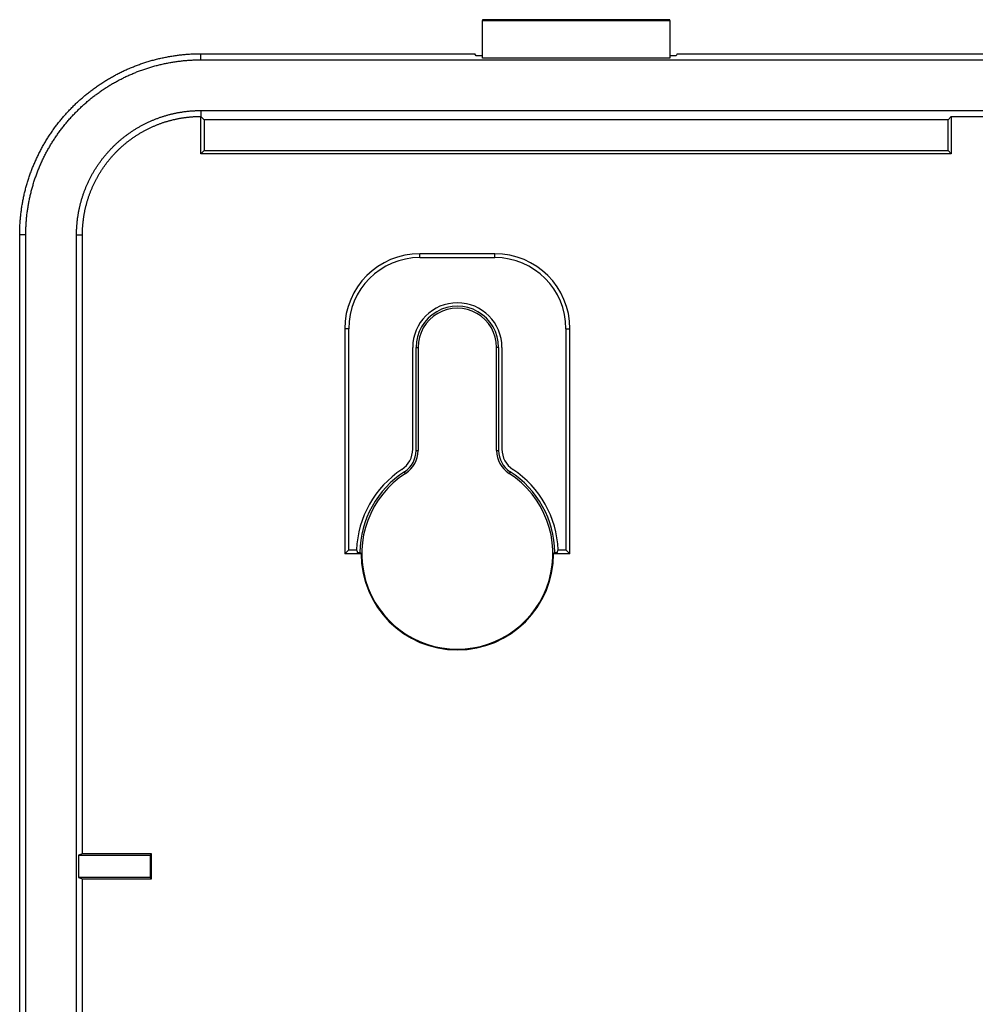
# Model space of a CAD drawing. Units: millimetres. Extents: x 0 to 841, y 0 to 594.
# Drawn here: x 467 to 505, y 405 to 444 of the extents above; entities that cross this region are included whole.
import ezdxf

# ---------------------------------------------------------------- set-up
doc = ezdxf.new("R2010")
doc.units = ezdxf.units.MM
doc.layers.add('SLD-0', color=179, linetype='Continuous')

msp = doc.modelspace()

# ---------------------------------------------------------------- linework, layer by layer
at = {"layer": 'SLD-0'}
for p, q in [((492.923, 444.192), (485.423, 444.192)), ((485.423, 444.192), (485.423, 444.165)), ((485.423, 444.165), (492.923, 444.165)), ((485.423, 442.65), (485.423, 444.165)), ((492.923, 444.165), (492.923, 444.192)), ((492.923, 444.165), (492.923, 442.65)), ((472.443, 442.624), (472.486, 442.634)), ((472.486, 442.634), (472.529, 442.644)), ((472.529, 442.644), (472.573, 442.654)), ((472.573, 442.654), (472.616, 442.664)), ((472.616, 442.664), (472.66, 442.673)), ((472.66, 442.673), (472.704, 442.683)), ((472.704, 442.683), (472.748, 442.691)), ((472.748, 442.691), (472.792, 442.7)), ((472.792, 442.7), (472.835, 442.708)), ((472.835, 442.708), (472.879, 442.717)), ((472.879, 442.717), (472.923, 442.724)), ((472.923, 442.724), (472.967, 442.732)), ((472.967, 442.732), (473.011, 442.739)), ((473.011, 442.739), (473.055, 442.746)), ((473.055, 442.746), (473.1, 442.753)), ((473.1, 442.753), (473.144, 442.759)), ((473.144, 442.759), (473.188, 442.766)), ((473.188, 442.766), (473.232, 442.771)), ((473.232, 442.771), (473.276, 442.777)), ((473.276, 442.777), (473.32, 442.783)), ((473.32, 442.783), (473.365, 442.788)), ((473.365, 442.788), (473.409, 442.792)), ((473.409, 442.792), (473.453, 442.797)), ((473.453, 442.797), (473.498, 442.801)), ((473.498, 442.801), (473.542, 442.805)), ((473.542, 442.805), (473.586, 442.809)), ((473.586, 442.809), (473.631, 442.813)), ((473.631, 442.813), (473.675, 442.816)), ((473.675, 442.816), (473.72, 442.819)), ((473.72, 442.819), (473.764, 442.821)), ((473.764, 442.821), (473.809, 442.824)), ((473.809, 442.824), (473.854, 442.826)), ((473.854, 442.826), (473.898, 442.827)), ((473.898, 442.827), (473.943, 442.829)), ((473.943, 442.829), (473.988, 442.83)), ((473.988, 442.83), (474.032, 442.831)), ((474.032, 442.831), (474.077, 442.832)), ((474.077, 442.832), (474.122, 442.832)), ((474.122, 442.832), (474.167, 442.833)), ((474.167, 442.588), (474.167, 442.833)), ((474.167, 442.833), (485.127, 442.833)), ((485.173, 442.742), (485.127, 442.833)), ((485.423, 442.742), (485.173, 442.742)), ((492.923, 442.65), (485.423, 442.65)), ((493.173, 442.742), (492.923, 442.742)), ((493.218, 442.833), (493.173, 442.742)), ((493.218, 442.833), (585.627, 442.833)), ((471.267, 442.227), (471.307, 442.245)), ((471.307, 442.245), (471.348, 442.262)), ((471.348, 442.262), (471.389, 442.279)), ((471.389, 442.279), (471.43, 442.296)), ((471.43, 442.296), (471.471, 442.313)), ((471.471, 442.313), (471.512, 442.329)), ((471.512, 442.329), (471.553, 442.345)), ((471.553, 442.345), (471.594, 442.361)), ((471.594, 442.361), (471.636, 442.376)), ((471.636, 442.376), (471.677, 442.392)), ((471.677, 442.392), (471.719, 442.407)), ((471.719, 442.407), (471.761, 442.421)), ((471.761, 442.421), (471.803, 442.436)), ((471.803, 442.436), (471.845, 442.45)), ((471.845, 442.45), (471.887, 442.464)), ((471.887, 442.464), (471.929, 442.478)), ((471.929, 442.478), (471.971, 442.492)), ((471.964, 442.232), (472.004, 442.246)), ((471.971, 442.492), (472.014, 442.505)), ((472.004, 442.246), (472.045, 442.259)), ((472.014, 442.505), (472.056, 442.518)), ((472.045, 442.259), (472.086, 442.272)), ((472.056, 442.518), (472.099, 442.531)), ((472.086, 442.272), (472.127, 442.284)), ((472.099, 442.531), (472.141, 442.543)), ((472.127, 442.284), (472.168, 442.297)), ((472.141, 442.543), (472.184, 442.556)), ((472.168, 442.297), (472.21, 442.309)), ((472.184, 442.556), (472.227, 442.568)), ((472.21, 442.309), (472.251, 442.321)), ((472.227, 442.568), (472.27, 442.579)), ((472.251, 442.321), (472.292, 442.332)), ((472.27, 442.579), (472.313, 442.591)), ((472.292, 442.332), (472.334, 442.343)), ((472.313, 442.591), (472.356, 442.602)), ((472.334, 442.343), (472.375, 442.355)), ((472.356, 442.602), (472.399, 442.613)), ((472.375, 442.355), (472.417, 442.365)), ((472.399, 442.613), (472.443, 442.624)), ((472.417, 442.365), (472.459, 442.376)), ((472.459, 442.376), (472.501, 442.386)), ((472.501, 442.386), (472.543, 442.396)), ((472.543, 442.396), (472.585, 442.406)), ((472.585, 442.406), (472.627, 442.416)), ((472.627, 442.416), (472.669, 442.425)), ((472.669, 442.425), (472.711, 442.434)), ((472.711, 442.434), (472.753, 442.443)), ((472.753, 442.443), (472.796, 442.452)), ((472.796, 442.452), (472.838, 442.46)), ((472.838, 442.46), (472.88, 442.468)), ((472.88, 442.468), (472.923, 442.476)), ((472.923, 442.476), (472.965, 442.484)), ((472.965, 442.484), (473.008, 442.491)), ((473.008, 442.491), (473.05, 442.498)), ((473.05, 442.498), (473.093, 442.505)), ((473.093, 442.505), (473.136, 442.511)), ((473.136, 442.511), (473.178, 442.517)), ((473.178, 442.517), (473.221, 442.523)), ((473.221, 442.523), (473.264, 442.529)), ((473.264, 442.529), (473.306, 442.535)), ((473.306, 442.535), (473.349, 442.54)), ((473.349, 442.54), (473.392, 442.545)), ((473.392, 442.545), (473.435, 442.549)), ((473.435, 442.549), (473.477, 442.554)), ((473.477, 442.554), (473.52, 442.558)), ((473.52, 442.558), (473.563, 442.562)), ((473.563, 442.562), (473.606, 442.565)), ((473.606, 442.565), (473.649, 442.569)), ((473.649, 442.569), (473.692, 442.572)), ((473.692, 442.572), (473.735, 442.575)), ((473.735, 442.575), (473.778, 442.577)), ((473.778, 442.577), (473.821, 442.579)), ((473.821, 442.579), (473.864, 442.581)), ((473.864, 442.581), (473.907, 442.583)), ((473.907, 442.583), (473.95, 442.585)), ((473.95, 442.585), (473.994, 442.586)), ((473.994, 442.586), (474.037, 442.587)), ((474.037, 442.587), (474.08, 442.588)), ((474.08, 442.588), (474.123, 442.588)), ((474.123, 442.588), (474.167, 442.588)), ((474.167, 442.588), (604.679, 442.588)), ((470.515, 441.846), (470.554, 441.868)), ((470.554, 441.868), (470.593, 441.89)), ((470.593, 441.89), (470.632, 441.912)), ((470.632, 441.912), (470.671, 441.934)), ((470.671, 441.934), (470.71, 441.955)), ((470.71, 441.955), (470.749, 441.976)), ((470.749, 441.976), (470.788, 441.997)), ((470.788, 441.997), (470.827, 442.017)), ((470.827, 442.017), (470.867, 442.038)), ((470.867, 442.038), (470.906, 442.058)), ((470.906, 442.058), (470.946, 442.078)), ((470.946, 442.078), (470.986, 442.097)), ((470.986, 442.097), (471.026, 442.117)), ((471.016, 441.84), (471.055, 441.859)), ((471.026, 442.117), (471.065, 442.136)), ((471.055, 441.859), (471.093, 441.878)), ((471.065, 442.136), (471.106, 442.154)), ((471.093, 441.878), (471.132, 441.896)), ((471.106, 442.154), (471.146, 442.173)), ((471.132, 441.896), (471.17, 441.915)), ((471.146, 442.173), (471.186, 442.191)), ((471.17, 441.915), (471.209, 441.933)), ((471.186, 442.191), (471.226, 442.209)), ((471.209, 441.933), (471.248, 441.951)), ((471.226, 442.209), (471.267, 442.227)), ((471.248, 441.951), (471.287, 441.969)), ((471.287, 441.969), (471.326, 441.986)), ((471.326, 441.986), (471.365, 442.003)), ((471.365, 442.003), (471.404, 442.02)), ((471.404, 442.02), (471.443, 442.037)), ((471.443, 442.037), (471.482, 442.053)), ((471.482, 442.053), (471.522, 442.07)), ((471.522, 442.07), (471.562, 442.086)), ((471.562, 442.086), (471.601, 442.101)), ((471.601, 442.101), (471.641, 442.117)), ((471.641, 442.117), (471.681, 442.132)), ((471.681, 442.132), (471.721, 442.147)), ((471.721, 442.147), (471.761, 442.162)), ((471.761, 442.162), (471.802, 442.177)), ((471.802, 442.177), (471.842, 442.191)), ((471.842, 442.191), (471.882, 442.205)), ((471.882, 442.205), (471.923, 442.219)), ((471.923, 442.219), (471.964, 442.232)), ((469.881, 441.43), (469.917, 441.456)), ((469.917, 441.456), (469.953, 441.482)), ((469.953, 441.482), (469.99, 441.508)), ((469.99, 441.508), (470.026, 441.533)), ((470.026, 441.533), (470.063, 441.559)), ((470.063, 441.559), (470.1, 441.584)), ((470.1, 441.584), (470.137, 441.609)), ((470.137, 441.609), (470.174, 441.633)), ((470.174, 441.633), (470.211, 441.658)), ((470.211, 441.658), (470.249, 441.682)), ((470.249, 441.682), (470.286, 441.706)), ((470.286, 441.706), (470.324, 441.73)), ((470.308, 441.429), (470.345, 441.453)), ((470.324, 441.73), (470.362, 441.754)), ((470.345, 441.453), (470.381, 441.477)), ((470.362, 441.754), (470.4, 441.777)), ((470.381, 441.477), (470.417, 441.5)), ((470.4, 441.777), (470.438, 441.8)), ((470.417, 441.5), (470.454, 441.523)), ((470.438, 441.8), (470.477, 441.823)), ((470.454, 441.523), (470.49, 441.546)), ((470.477, 441.823), (470.515, 441.846)), ((470.49, 441.546), (470.527, 441.568)), ((470.527, 441.568), (470.564, 441.59)), ((470.564, 441.59), (470.601, 441.613)), ((470.601, 441.613), (470.639, 441.634)), ((470.639, 441.634), (470.676, 441.656)), ((470.676, 441.656), (470.713, 441.677)), ((470.713, 441.677), (470.751, 441.699)), ((470.751, 441.699), (470.789, 441.719)), ((470.789, 441.719), (470.826, 441.74)), ((470.826, 441.74), (470.864, 441.76)), ((470.864, 441.76), (470.902, 441.781)), ((470.902, 441.781), (470.94, 441.801)), ((470.94, 441.801), (470.978, 441.82)), ((470.978, 441.82), (471.016, 441.84)), ((469.398, 441.042), (469.431, 441.071)), ((469.431, 441.071), (469.465, 441.1)), ((469.465, 441.1), (469.499, 441.129)), ((469.499, 441.129), (469.533, 441.157)), ((469.533, 441.157), (469.567, 441.185)), ((469.567, 441.185), (469.601, 441.213)), ((469.601, 441.213), (469.635, 441.241)), ((469.635, 441.241), (469.67, 441.269)), ((469.67, 441.269), (469.705, 441.296)), ((469.705, 441.296), (469.74, 441.323)), ((469.74, 441.323), (469.775, 441.35)), ((469.775, 441.35), (469.81, 441.377)), ((469.788, 441.05), (469.822, 441.077)), ((469.81, 441.377), (469.846, 441.404)), ((469.822, 441.077), (469.855, 441.103)), ((469.846, 441.404), (469.881, 441.43)), ((469.855, 441.103), (469.889, 441.13)), ((469.889, 441.13), (469.923, 441.156)), ((469.923, 441.156), (469.957, 441.182)), ((469.957, 441.182), (469.992, 441.207)), ((469.992, 441.207), (470.026, 441.233)), ((470.026, 441.233), (470.061, 441.258)), ((470.061, 441.258), (470.096, 441.283)), ((470.096, 441.283), (470.131, 441.308)), ((470.131, 441.308), (470.166, 441.333)), ((470.166, 441.333), (470.201, 441.357)), ((470.201, 441.357), (470.237, 441.381)), ((470.237, 441.381), (470.273, 441.406)), ((470.273, 441.406), (470.308, 441.429)), ((468.981, 440.647), (469.012, 440.679)), ((469.012, 440.679), (469.043, 440.71)), ((469.043, 440.71), (469.074, 440.741)), ((469.074, 440.741), (469.106, 440.772)), ((469.106, 440.772), (469.138, 440.803)), ((469.138, 440.803), (469.17, 440.834)), ((469.17, 440.834), (469.202, 440.864)), ((469.202, 440.864), (469.234, 440.894)), ((469.234, 440.894), (469.266, 440.924)), ((469.266, 440.924), (469.299, 440.954)), ((469.299, 440.954), (469.332, 440.984)), ((469.332, 440.984), (469.365, 441.013)), ((469.338, 440.657), (469.369, 440.686)), ((469.365, 441.013), (469.398, 441.042)), ((469.369, 440.686), (469.4, 440.715)), ((469.4, 440.715), (469.432, 440.744)), ((469.432, 440.744), (469.463, 440.773)), ((469.463, 440.773), (469.495, 440.802)), ((469.495, 440.802), (469.527, 440.83)), ((469.527, 440.83), (469.559, 440.858)), ((469.559, 440.858), (469.591, 440.886)), ((469.591, 440.886), (469.624, 440.914)), ((469.624, 440.914), (469.656, 440.942)), ((469.656, 440.942), (469.689, 440.969)), ((469.689, 440.969), (469.722, 440.997)), ((469.722, 440.997), (469.755, 441.024)), ((469.755, 441.024), (469.788, 441.05)), ((468.622, 440.251), (468.651, 440.285)), ((468.651, 440.285), (468.68, 440.319)), ((468.68, 440.319), (468.709, 440.353)), ((468.709, 440.353), (468.739, 440.386)), ((468.739, 440.386), (468.768, 440.419)), ((468.768, 440.419), (468.798, 440.453)), ((468.798, 440.453), (468.828, 440.485)), ((468.828, 440.485), (468.858, 440.518)), ((468.858, 440.518), (468.889, 440.551)), ((468.889, 440.551), (468.919, 440.583)), ((468.919, 440.583), (468.95, 440.615)), ((468.95, 440.615), (468.981, 440.647)), ((468.95, 440.256), (468.979, 440.288)), ((468.979, 440.288), (469.008, 440.32)), ((469.008, 440.32), (469.037, 440.352)), ((469.037, 440.352), (469.067, 440.383)), ((469.067, 440.383), (469.096, 440.415)), ((469.096, 440.415), (469.126, 440.446)), ((469.126, 440.446), (469.156, 440.476)), ((469.156, 440.476), (469.186, 440.507)), ((469.186, 440.507), (469.216, 440.537)), ((469.216, 440.537), (469.246, 440.567)), ((469.246, 440.567), (469.277, 440.597)), ((469.277, 440.597), (469.307, 440.627)), ((469.307, 440.627), (469.338, 440.657)), ((472.487, 440.268), (472.516, 440.278)), ((472.516, 440.278), (472.545, 440.288)), ((472.545, 440.288), (472.574, 440.298)), ((472.574, 440.298), (472.603, 440.307)), ((472.603, 440.307), (472.632, 440.317)), ((472.632, 440.317), (472.661, 440.326)), ((472.661, 440.326), (472.69, 440.335)), ((472.69, 440.335), (472.719, 440.344)), ((472.719, 440.344), (472.748, 440.353)), ((472.748, 440.353), (472.777, 440.361)), ((472.777, 440.361), (472.807, 440.37)), ((472.807, 440.37), (472.836, 440.378)), ((472.836, 440.378), (472.865, 440.386)), ((472.865, 440.386), (472.895, 440.394)), ((472.895, 440.394), (472.925, 440.402)), ((472.925, 440.402), (472.954, 440.409)), ((472.954, 440.409), (472.984, 440.417)), ((472.984, 440.417), (473.013, 440.424)), ((473.013, 440.424), (473.043, 440.431)), ((473.043, 440.431), (473.073, 440.437)), ((473.073, 440.437), (473.103, 440.444)), ((473.103, 440.444), (473.133, 440.451)), ((473.133, 440.451), (473.163, 440.457)), ((473.163, 440.457), (473.193, 440.463)), ((473.193, 440.463), (473.223, 440.469)), ((473.223, 440.469), (473.253, 440.475)), ((473.253, 440.475), (473.283, 440.48)), ((473.283, 440.48), (473.313, 440.485)), ((473.313, 440.485), (473.343, 440.491)), ((473.343, 440.491), (473.373, 440.496)), ((473.373, 440.496), (473.404, 440.5)), ((473.404, 440.5), (473.434, 440.505)), ((473.434, 440.505), (473.464, 440.509)), ((473.44, 440.267), (473.469, 440.272)), ((473.464, 440.509), (473.494, 440.514)), ((473.469, 440.272), (473.498, 440.276)), ((473.494, 440.514), (473.525, 440.518)), ((473.498, 440.276), (473.527, 440.28)), ((473.525, 440.518), (473.555, 440.522)), ((473.527, 440.28), (473.555, 440.284)), ((473.555, 440.522), (473.586, 440.525)), ((473.555, 440.284), (473.584, 440.287)), ((473.584, 440.287), (473.613, 440.291)), ((473.586, 440.525), (473.616, 440.529)), ((473.613, 440.291), (473.642, 440.294)), ((473.616, 440.529), (473.647, 440.532)), ((473.642, 440.294), (473.671, 440.297)), ((473.647, 440.532), (473.677, 440.535)), ((473.671, 440.297), (473.7, 440.3)), ((473.677, 440.535), (473.707, 440.538)), ((473.7, 440.3), (473.73, 440.303)), ((473.707, 440.538), (473.738, 440.541)), ((473.73, 440.303), (473.759, 440.306)), ((473.738, 440.541), (473.769, 440.543)), ((473.759, 440.306), (473.788, 440.308)), ((473.769, 440.543), (473.799, 440.546)), ((473.788, 440.308), (473.817, 440.311)), ((473.799, 440.546), (473.83, 440.548)), ((473.817, 440.311), (473.846, 440.313)), ((473.83, 440.548), (473.86, 440.55)), ((473.846, 440.313), (473.875, 440.315)), ((473.86, 440.55), (473.891, 440.552)), ((473.875, 440.315), (473.904, 440.316)), ((473.891, 440.552), (473.921, 440.553)), ((473.904, 440.316), (473.933, 440.318)), ((473.921, 440.553), (473.952, 440.555)), ((473.933, 440.318), (473.962, 440.319)), ((473.952, 440.555), (473.983, 440.556)), ((473.962, 440.319), (473.992, 440.32)), ((473.983, 440.556), (474.013, 440.557)), ((473.992, 440.32), (474.021, 440.321)), ((474.013, 440.557), (474.044, 440.558)), ((474.021, 440.321), (474.05, 440.322)), ((474.044, 440.558), (474.075, 440.559)), ((474.05, 440.322), (474.079, 440.323)), ((474.075, 440.559), (474.105, 440.559)), ((474.079, 440.323), (474.108, 440.323)), ((474.105, 440.559), (474.136, 440.559)), ((474.108, 440.323), (474.138, 440.324)), ((474.136, 440.559), (474.167, 440.56)), ((474.138, 440.324), (474.167, 440.324)), ((474.167, 440.56), (474.167, 440.324)), ((474.167, 440.56), (604.679, 440.56)), ((474.167, 440.324), (474.173, 440.324)), ((474.304, 440.193), (474.173, 440.324)), ((474.173, 438.824), (474.173, 440.324)), ((504.042, 440.193), (504.173, 440.324)), ((504.173, 440.324), (508.923, 440.324)), ((504.173, 440.324), (504.173, 438.824)), ((468.319, 439.865), (468.346, 439.901)), ((468.346, 439.901), (468.372, 439.936)), ((468.372, 439.936), (468.399, 439.972)), ((468.399, 439.972), (468.426, 440.007)), ((468.426, 440.007), (468.454, 440.043)), ((468.454, 440.043), (468.481, 440.078)), ((468.481, 440.078), (468.509, 440.113)), ((468.509, 440.113), (468.537, 440.148)), ((468.537, 440.148), (468.565, 440.182)), ((468.565, 440.182), (468.594, 440.217)), ((468.594, 440.217), (468.622, 440.251)), ((468.62, 439.858), (468.647, 439.892)), ((468.647, 439.892), (468.673, 439.926)), ((468.673, 439.926), (468.7, 439.96)), ((468.7, 439.96), (468.727, 439.994)), ((468.727, 439.994), (468.754, 440.027)), ((468.754, 440.027), (468.782, 440.06)), ((468.782, 440.06), (468.809, 440.094)), ((468.809, 440.094), (468.837, 440.127)), ((468.837, 440.127), (468.865, 440.159)), ((468.865, 440.159), (468.893, 440.192)), ((468.893, 440.192), (468.922, 440.224)), ((468.922, 440.224), (468.95, 440.256)), ((471.634, 439.867), (471.66, 439.882)), ((471.66, 439.882), (471.687, 439.898)), ((471.687, 439.898), (471.713, 439.913)), ((471.713, 439.913), (471.74, 439.928)), ((471.74, 439.928), (471.767, 439.942)), ((471.767, 439.942), (471.794, 439.957)), ((471.794, 439.957), (471.82, 439.972)), ((471.82, 439.972), (471.847, 439.986)), ((471.847, 439.986), (471.874, 440)), ((471.874, 440), (471.901, 440.014)), ((471.901, 440.014), (471.929, 440.028)), ((471.929, 440.028), (471.956, 440.041)), ((471.956, 440.041), (471.983, 440.055)), ((471.983, 440.055), (472.011, 440.068)), ((472.011, 440.068), (472.038, 440.081)), ((472.038, 440.081), (472.066, 440.094)), ((472.066, 440.094), (472.093, 440.107)), ((472.093, 440.107), (472.121, 440.12)), ((472.121, 440.12), (472.149, 440.132)), ((472.139, 439.868), (472.165, 439.881)), ((472.149, 440.132), (472.177, 440.144)), ((472.165, 439.881), (472.192, 439.893)), ((472.177, 440.144), (472.205, 440.156)), ((472.192, 439.893), (472.218, 439.905)), ((472.205, 440.156), (472.232, 440.168)), ((472.218, 439.905), (472.245, 439.917)), ((472.232, 440.168), (472.26, 440.18)), ((472.245, 439.917), (472.271, 439.928)), ((472.26, 440.18), (472.289, 440.192)), ((472.271, 439.928), (472.298, 439.94)), ((472.289, 440.192), (472.317, 440.203)), ((472.298, 439.94), (472.324, 439.951)), ((472.317, 440.203), (472.345, 440.214)), ((472.324, 439.951), (472.351, 439.962)), ((472.345, 440.214), (472.373, 440.225)), ((472.351, 439.962), (472.378, 439.973)), ((472.373, 440.225), (472.402, 440.236)), ((472.378, 439.973), (472.404, 439.984)), ((472.402, 440.236), (472.43, 440.247)), ((472.404, 439.984), (472.431, 439.995)), ((472.43, 440.247), (472.459, 440.257)), ((472.431, 439.995), (472.458, 440.005)), ((472.458, 440.005), (472.485, 440.016)), ((472.459, 440.257), (472.487, 440.268)), ((472.485, 440.016), (472.512, 440.026)), ((472.512, 440.026), (472.54, 440.036)), ((472.54, 440.036), (472.567, 440.046)), ((472.567, 440.046), (472.594, 440.055)), ((472.594, 440.055), (472.621, 440.065)), ((472.621, 440.065), (472.649, 440.074)), ((472.649, 440.074), (472.676, 440.083)), ((472.676, 440.083), (472.704, 440.092)), ((472.704, 440.092), (472.732, 440.101)), ((472.732, 440.101), (472.759, 440.11)), ((472.759, 440.11), (472.787, 440.118)), ((472.787, 440.118), (472.815, 440.127)), ((472.815, 440.127), (472.843, 440.135)), ((472.843, 440.135), (472.871, 440.143)), ((472.871, 440.143), (472.899, 440.151)), ((472.899, 440.151), (472.927, 440.158)), ((472.927, 440.158), (472.955, 440.166)), ((472.955, 440.166), (472.983, 440.173)), ((472.983, 440.173), (473.011, 440.18)), ((473.011, 440.18), (473.04, 440.187)), ((473.04, 440.187), (473.068, 440.194)), ((473.068, 440.194), (473.096, 440.201)), ((473.096, 440.201), (473.125, 440.207)), ((473.125, 440.207), (473.153, 440.214)), ((473.153, 440.214), (473.182, 440.22)), ((473.182, 440.22), (473.21, 440.226)), ((473.21, 440.226), (473.239, 440.232)), ((473.239, 440.232), (473.267, 440.237)), ((473.267, 440.237), (473.296, 440.243)), ((473.296, 440.243), (473.325, 440.248)), ((473.325, 440.248), (473.354, 440.253)), ((473.354, 440.253), (473.382, 440.258)), ((473.382, 440.258), (473.411, 440.263)), ((473.411, 440.263), (473.44, 440.267)), ((504.042, 440.193), (474.304, 440.193)), ((474.304, 440.193), (474.304, 438.955)), ((504.042, 438.955), (504.042, 440.193)), ((468.045, 439.461), (468.068, 439.498)), ((468.068, 439.498), (468.092, 439.536)), ((468.092, 439.536), (468.117, 439.573)), ((468.117, 439.573), (468.141, 439.61)), ((468.141, 439.61), (468.166, 439.647)), ((468.166, 439.647), (468.191, 439.683)), ((468.191, 439.683), (468.216, 439.72)), ((468.216, 439.72), (468.242, 439.756)), ((468.242, 439.756), (468.267, 439.793)), ((468.267, 439.793), (468.293, 439.829)), ((468.293, 439.829), (468.319, 439.865)), ((468.344, 439.474), (468.368, 439.51)), ((468.368, 439.51), (468.393, 439.545)), ((468.393, 439.545), (468.417, 439.58)), ((468.417, 439.58), (468.442, 439.616)), ((468.442, 439.616), (468.466, 439.651)), ((468.466, 439.651), (468.491, 439.686)), ((468.491, 439.686), (468.517, 439.721)), ((468.517, 439.721), (468.542, 439.755)), ((468.542, 439.755), (468.568, 439.79)), ((468.568, 439.79), (468.594, 439.824)), ((468.594, 439.824), (468.62, 439.858)), ((471.057, 439.468), (471.081, 439.487)), ((471.081, 439.487), (471.105, 439.506)), ((471.105, 439.506), (471.129, 439.524)), ((471.129, 439.524), (471.153, 439.543)), ((471.153, 439.543), (471.177, 439.561)), ((471.177, 439.561), (471.202, 439.579)), ((471.202, 439.579), (471.226, 439.597)), ((471.226, 439.597), (471.251, 439.615)), ((471.251, 439.615), (471.276, 439.633)), ((471.276, 439.633), (471.3, 439.651)), ((471.3, 439.651), (471.325, 439.668)), ((471.325, 439.668), (471.351, 439.686)), ((471.351, 439.686), (471.376, 439.703)), ((471.376, 439.703), (471.401, 439.72)), ((471.401, 439.72), (471.427, 439.737)), ((471.427, 439.737), (471.452, 439.754)), ((471.452, 439.754), (471.478, 439.77)), ((471.46, 439.475), (471.484, 439.491)), ((471.478, 439.77), (471.504, 439.787)), ((471.484, 439.491), (471.508, 439.508)), ((471.504, 439.787), (471.53, 439.803)), ((471.508, 439.508), (471.532, 439.524)), ((471.53, 439.803), (471.556, 439.819)), ((471.532, 439.524), (471.557, 439.54)), ((471.556, 439.819), (471.582, 439.835)), ((471.557, 439.54), (471.581, 439.556)), ((471.581, 439.556), (471.605, 439.572)), ((471.582, 439.835), (471.608, 439.851)), ((471.605, 439.572), (471.63, 439.588)), ((471.608, 439.851), (471.634, 439.867)), ((471.63, 439.588), (471.655, 439.603)), ((471.655, 439.603), (471.679, 439.619)), ((471.679, 439.619), (471.704, 439.634)), ((471.704, 439.634), (471.729, 439.649)), ((471.729, 439.649), (471.754, 439.664)), ((471.754, 439.664), (471.779, 439.679)), ((471.779, 439.679), (471.805, 439.693)), ((471.805, 439.693), (471.83, 439.708)), ((471.83, 439.708), (471.855, 439.722)), ((471.855, 439.722), (471.881, 439.736)), ((471.881, 439.736), (471.906, 439.75)), ((471.906, 439.75), (471.932, 439.764)), ((471.932, 439.764), (471.957, 439.777)), ((471.957, 439.777), (471.983, 439.791)), ((471.983, 439.791), (472.009, 439.804)), ((472.009, 439.804), (472.035, 439.817)), ((472.035, 439.817), (472.061, 439.83)), ((472.061, 439.83), (472.087, 439.843)), ((472.087, 439.843), (472.113, 439.856)), ((472.113, 439.856), (472.139, 439.868)), ((467.82, 439.08), (467.841, 439.119)), ((467.841, 439.119), (467.863, 439.158)), ((467.863, 439.158), (467.885, 439.196)), ((467.885, 439.196), (467.907, 439.234)), ((467.907, 439.234), (467.929, 439.272)), ((467.929, 439.272), (467.952, 439.31)), ((467.952, 439.31), (467.975, 439.348)), ((467.975, 439.348), (467.998, 439.386)), ((467.998, 439.386), (468.021, 439.424)), ((468.021, 439.424), (468.045, 439.461)), ((468.097, 439.074), (468.118, 439.111)), ((468.118, 439.111), (468.14, 439.148)), ((468.14, 439.148), (468.162, 439.185)), ((468.162, 439.185), (468.184, 439.221)), ((468.184, 439.221), (468.206, 439.258)), ((468.206, 439.258), (468.229, 439.294)), ((468.229, 439.294), (468.251, 439.33)), ((468.251, 439.33), (468.274, 439.367)), ((468.274, 439.367), (468.297, 439.403)), ((468.297, 439.403), (468.321, 439.438)), ((468.321, 439.438), (468.344, 439.474)), ((470.629, 439.082), (470.651, 439.103)), ((470.651, 439.103), (470.672, 439.125)), ((470.672, 439.125), (470.694, 439.146)), ((470.694, 439.146), (470.716, 439.167)), ((470.716, 439.167), (470.738, 439.188)), ((470.738, 439.188), (470.76, 439.209)), ((470.76, 439.209), (470.782, 439.23)), ((470.782, 439.23), (470.804, 439.251)), ((470.804, 439.251), (470.826, 439.271)), ((470.826, 439.271), (470.849, 439.291)), ((470.849, 439.291), (470.872, 439.311)), ((470.872, 439.311), (470.894, 439.331)), ((470.894, 439.331), (470.917, 439.351)), ((470.917, 439.351), (470.94, 439.371)), ((470.94, 439.371), (470.963, 439.391)), ((470.963, 439.391), (470.987, 439.41)), ((470.964, 439.077), (470.985, 439.096)), ((470.985, 439.096), (471.006, 439.116)), ((470.987, 439.41), (471.01, 439.43)), ((471.006, 439.116), (471.028, 439.135)), ((471.01, 439.43), (471.034, 439.449)), ((471.028, 439.135), (471.05, 439.154)), ((471.034, 439.449), (471.057, 439.468)), ((471.05, 439.154), (471.071, 439.173)), ((471.071, 439.173), (471.093, 439.192)), ((471.093, 439.192), (471.115, 439.21)), ((471.115, 439.21), (471.138, 439.229)), ((471.138, 439.229), (471.16, 439.247)), ((471.16, 439.247), (471.182, 439.266)), ((471.182, 439.266), (471.205, 439.284)), ((471.205, 439.284), (471.227, 439.302)), ((471.227, 439.302), (471.25, 439.32)), ((471.25, 439.32), (471.273, 439.337)), ((471.273, 439.337), (471.296, 439.355)), ((471.296, 439.355), (471.319, 439.373)), ((471.319, 439.373), (471.342, 439.39)), ((471.342, 439.39), (471.366, 439.407)), ((471.366, 439.407), (471.389, 439.424)), ((471.389, 439.424), (471.413, 439.441)), ((471.413, 439.441), (471.436, 439.458)), ((471.436, 439.458), (471.46, 439.475)), ((467.619, 438.687), (467.638, 438.727)), ((467.638, 438.727), (467.657, 438.766)), ((467.657, 438.766), (467.677, 438.806)), ((467.677, 438.806), (467.696, 438.846)), ((467.696, 438.846), (467.716, 438.885)), ((467.716, 438.885), (467.737, 438.924)), ((467.737, 438.924), (467.757, 438.964)), ((467.757, 438.964), (467.778, 439.003)), ((467.778, 439.003), (467.799, 439.042)), ((467.799, 439.042), (467.82, 439.08)), ((467.877, 438.659), (467.896, 438.698)), ((467.896, 438.698), (467.915, 438.736)), ((467.915, 438.736), (467.934, 438.774)), ((467.934, 438.774), (467.954, 438.812)), ((467.954, 438.812), (467.973, 438.85)), ((467.973, 438.85), (467.993, 438.888)), ((467.993, 438.888), (468.014, 438.925)), ((468.014, 438.925), (468.034, 438.963)), ((468.034, 438.963), (468.055, 439)), ((468.055, 439), (468.076, 439.037)), ((468.076, 439.037), (468.097, 439.074)), ((470.284, 438.693), (470.304, 438.717)), ((470.304, 438.717), (470.323, 438.741)), ((470.323, 438.741), (470.342, 438.765)), ((470.342, 438.765), (470.362, 438.788)), ((470.362, 438.788), (470.382, 438.812)), ((470.382, 438.812), (470.402, 438.835)), ((470.402, 438.835), (470.422, 438.858)), ((470.422, 438.858), (470.442, 438.881)), ((470.442, 438.881), (470.462, 438.904)), ((470.462, 438.904), (470.483, 438.927)), ((470.483, 438.927), (470.503, 438.949)), ((470.503, 438.949), (470.524, 438.972)), ((470.524, 438.972), (470.545, 438.994)), ((470.545, 438.994), (470.566, 439.016)), ((470.566, 439.016), (470.587, 439.038)), ((470.58, 438.681), (470.599, 438.703)), ((470.587, 439.038), (470.608, 439.06)), ((470.599, 438.703), (470.619, 438.725)), ((470.608, 439.06), (470.629, 439.082)), ((470.619, 438.725), (470.638, 438.747)), ((470.638, 438.747), (470.658, 438.768)), ((470.658, 438.768), (470.677, 438.79)), ((470.677, 438.79), (470.697, 438.811)), ((470.697, 438.811), (470.717, 438.833)), ((470.717, 438.833), (470.737, 438.854)), ((470.737, 438.854), (470.757, 438.875)), ((470.757, 438.875), (470.777, 438.895)), ((470.777, 438.895), (470.797, 438.916)), ((470.797, 438.916), (470.818, 438.937)), ((470.818, 438.937), (470.838, 438.957)), ((470.838, 438.957), (470.859, 438.977)), ((470.859, 438.977), (470.879, 438.998)), ((470.879, 438.998), (470.9, 439.018)), ((470.9, 439.018), (470.921, 439.037)), ((470.921, 439.037), (470.942, 439.057)), ((470.942, 439.057), (470.964, 439.077)), ((474.304, 438.955), (474.173, 438.824)), ((504.173, 438.824), (474.173, 438.824)), ((474.304, 438.955), (504.042, 438.955)), ((504.042, 438.955), (504.173, 438.824)), ((467.442, 438.28), (467.458, 438.321)), ((467.458, 438.321), (467.475, 438.362)), ((467.475, 438.362), (467.492, 438.403)), ((467.492, 438.403), (467.51, 438.444)), ((467.51, 438.444), (467.527, 438.485)), ((467.527, 438.485), (467.545, 438.525)), ((467.545, 438.525), (467.563, 438.566)), ((467.563, 438.566), (467.582, 438.606)), ((467.582, 438.606), (467.6, 438.646)), ((467.6, 438.646), (467.619, 438.687)), ((467.701, 438.268), (467.718, 438.308)), ((467.718, 438.308), (467.734, 438.348)), ((467.734, 438.348), (467.751, 438.387)), ((467.751, 438.387), (467.769, 438.426)), ((467.769, 438.426), (467.786, 438.465)), ((467.786, 438.465), (467.804, 438.504)), ((467.804, 438.504), (467.822, 438.543)), ((467.822, 438.543), (467.84, 438.582)), ((467.84, 438.582), (467.858, 438.621)), ((467.858, 438.621), (467.877, 438.659)), ((469.999, 438.298), (470.015, 438.323)), ((470.015, 438.323), (470.032, 438.348)), ((470.032, 438.348), (470.049, 438.374)), ((470.049, 438.374), (470.066, 438.399)), ((470.066, 438.399), (470.083, 438.424)), ((470.083, 438.424), (470.101, 438.449)), ((470.101, 438.449), (470.118, 438.474)), ((470.118, 438.474), (470.136, 438.499)), ((470.136, 438.499), (470.154, 438.523)), ((470.154, 438.523), (470.172, 438.548)), ((470.172, 438.548), (470.191, 438.572)), ((470.191, 438.572), (470.209, 438.597)), ((470.209, 438.597), (470.228, 438.621)), ((470.228, 438.621), (470.246, 438.645)), ((470.246, 438.645), (470.265, 438.67)), ((470.265, 438.67), (470.284, 438.693)), ((470.277, 438.289), (470.294, 438.313)), ((470.294, 438.313), (470.311, 438.337)), ((470.311, 438.337), (470.328, 438.361)), ((470.328, 438.361), (470.345, 438.384)), ((470.345, 438.384), (470.362, 438.408)), ((470.362, 438.408), (470.379, 438.431)), ((470.379, 438.431), (470.397, 438.454)), ((470.397, 438.454), (470.415, 438.477)), ((470.415, 438.477), (470.432, 438.501)), ((470.432, 438.501), (470.45, 438.523)), ((470.45, 438.523), (470.469, 438.546)), ((470.469, 438.546), (470.487, 438.569)), ((470.487, 438.569), (470.505, 438.592)), ((470.505, 438.592), (470.524, 438.614)), ((470.524, 438.614), (470.543, 438.637)), ((470.543, 438.637), (470.561, 438.659)), ((470.561, 438.659), (470.58, 438.681)), ((467.303, 437.902), (467.317, 437.944)), ((467.317, 437.944), (467.332, 437.987)), ((467.332, 437.987), (467.347, 438.029)), ((467.347, 438.029), (467.362, 438.071)), ((467.362, 438.071), (467.377, 438.113)), ((467.377, 438.113), (467.393, 438.155)), ((467.393, 438.155), (467.409, 438.196)), ((467.409, 438.196), (467.425, 438.238)), ((467.425, 438.238), (467.442, 438.28)), ((467.563, 437.906), (467.577, 437.946)), ((467.577, 437.946), (467.592, 437.987)), ((467.592, 437.987), (467.607, 438.028)), ((467.607, 438.028), (467.622, 438.068)), ((467.622, 438.068), (467.637, 438.108)), ((467.637, 438.108), (467.653, 438.149)), ((467.653, 438.149), (467.669, 438.189)), ((467.669, 438.189), (467.685, 438.229)), ((467.685, 438.229), (467.701, 438.268)), ((469.769, 437.905), (469.783, 437.932)), ((469.783, 437.932), (469.797, 437.959)), ((469.797, 437.959), (469.812, 437.985)), ((469.812, 437.985), (469.826, 438.012)), ((469.826, 438.012), (469.841, 438.038)), ((469.841, 438.038), (469.856, 438.064)), ((469.856, 438.064), (469.871, 438.091)), ((469.871, 438.091), (469.887, 438.117)), ((469.887, 438.117), (469.902, 438.143)), ((469.902, 438.143), (469.918, 438.169)), ((469.918, 438.169), (469.934, 438.195)), ((469.934, 438.195), (469.95, 438.221)), ((469.95, 438.221), (469.966, 438.246)), ((469.966, 438.246), (469.982, 438.272)), ((469.982, 438.272), (469.999, 438.298)), ((470.032, 437.897), (470.046, 437.922)), ((470.046, 437.922), (470.061, 437.947)), ((470.061, 437.947), (470.075, 437.972)), ((470.075, 437.972), (470.09, 437.997)), ((470.09, 437.997), (470.105, 438.022)), ((470.105, 438.022), (470.119, 438.047)), ((470.119, 438.047), (470.134, 438.071)), ((470.134, 438.071), (470.15, 438.096)), ((470.15, 438.096), (470.165, 438.12)), ((470.165, 438.12), (470.181, 438.145)), ((470.181, 438.145), (470.196, 438.169)), ((470.196, 438.169), (470.212, 438.193)), ((470.212, 438.193), (470.228, 438.217)), ((470.228, 438.217), (470.244, 438.242)), ((470.244, 438.242), (470.261, 438.266)), ((470.261, 438.266), (470.277, 438.289)), ((467.174, 437.476), (467.186, 437.518)), ((467.186, 437.518), (467.198, 437.561)), ((467.198, 437.561), (467.21, 437.604)), ((467.21, 437.604), (467.222, 437.647)), ((467.222, 437.647), (467.235, 437.689)), ((467.235, 437.689), (467.248, 437.732)), ((467.248, 437.732), (467.261, 437.775)), ((467.261, 437.775), (467.275, 437.817)), ((467.275, 437.817), (467.289, 437.86)), ((467.289, 437.86), (467.303, 437.902)), ((467.433, 437.495), (467.445, 437.536)), ((467.445, 437.536), (467.457, 437.577)), ((467.457, 437.577), (467.469, 437.618)), ((467.469, 437.618), (467.482, 437.66)), ((467.482, 437.66), (467.494, 437.701)), ((467.494, 437.701), (467.508, 437.742)), ((467.508, 437.742), (467.521, 437.783)), ((467.521, 437.783), (467.535, 437.824)), ((467.535, 437.824), (467.549, 437.865)), ((467.549, 437.865), (467.563, 437.906)), ((469.575, 437.492), (469.587, 437.52)), ((469.587, 437.52), (469.599, 437.548)), ((469.599, 437.548), (469.611, 437.576)), ((469.611, 437.576), (469.623, 437.604)), ((469.623, 437.604), (469.636, 437.632)), ((469.636, 437.632), (469.648, 437.66)), ((469.648, 437.66), (469.661, 437.687)), ((469.661, 437.687), (469.674, 437.715)), ((469.674, 437.715), (469.687, 437.742)), ((469.687, 437.742), (469.7, 437.77)), ((469.7, 437.77), (469.713, 437.797)), ((469.713, 437.797), (469.727, 437.824)), ((469.727, 437.824), (469.741, 437.851)), ((469.741, 437.851), (469.754, 437.878)), ((469.754, 437.878), (469.769, 437.905)), ((469.839, 437.509), (469.851, 437.535)), ((469.851, 437.535), (469.862, 437.562)), ((469.862, 437.562), (469.875, 437.588)), ((469.875, 437.588), (469.887, 437.614)), ((469.887, 437.614), (469.899, 437.64)), ((469.899, 437.64), (469.912, 437.666)), ((469.912, 437.666), (469.925, 437.692)), ((469.925, 437.692), (469.938, 437.718)), ((469.938, 437.718), (469.951, 437.744)), ((469.951, 437.744), (469.964, 437.77)), ((469.964, 437.77), (469.977, 437.795)), ((469.977, 437.795), (469.991, 437.821)), ((469.991, 437.821), (470.004, 437.846)), ((470.004, 437.846), (470.018, 437.872)), ((470.018, 437.872), (470.032, 437.897)), ((467.081, 437.088), (467.09, 437.131)), ((467.09, 437.131), (467.1, 437.174)), ((467.1, 437.174), (467.109, 437.218)), ((467.109, 437.218), (467.119, 437.261)), ((467.119, 437.261), (467.13, 437.304)), ((467.13, 437.304), (467.14, 437.347)), ((467.14, 437.347), (467.151, 437.39)), ((467.151, 437.39), (467.162, 437.433)), ((467.162, 437.433), (467.174, 437.476)), ((467.329, 437.079), (467.338, 437.121)), ((467.338, 437.121), (467.348, 437.163)), ((467.348, 437.163), (467.357, 437.204)), ((467.357, 437.204), (467.367, 437.246)), ((467.367, 437.246), (467.378, 437.287)), ((467.378, 437.287), (467.388, 437.329)), ((467.388, 437.329), (467.399, 437.37)), ((467.399, 437.37), (467.41, 437.412)), ((467.41, 437.412), (467.421, 437.453)), ((467.421, 437.453), (467.433, 437.495)), ((469.438, 437.119), (469.447, 437.148)), ((469.447, 437.148), (469.457, 437.177)), ((469.457, 437.177), (469.467, 437.206)), ((469.467, 437.206), (469.477, 437.235)), ((469.477, 437.235), (469.487, 437.264)), ((469.487, 437.264), (469.498, 437.293)), ((469.498, 437.293), (469.508, 437.321)), ((469.508, 437.321), (469.519, 437.35)), ((469.519, 437.35), (469.53, 437.379)), ((469.53, 437.379), (469.541, 437.407)), ((469.541, 437.407), (469.552, 437.436)), ((469.552, 437.436), (469.564, 437.464)), ((469.564, 437.464), (469.575, 437.492)), ((469.681, 437.102), (469.69, 437.13)), ((469.69, 437.13), (469.7, 437.157)), ((469.7, 437.157), (469.709, 437.185)), ((469.709, 437.185), (469.719, 437.212)), ((469.719, 437.212), (469.729, 437.239)), ((469.729, 437.239), (469.739, 437.267)), ((469.739, 437.267), (469.75, 437.294)), ((469.75, 437.294), (469.76, 437.321)), ((469.76, 437.321), (469.771, 437.348)), ((469.771, 437.348), (469.782, 437.375)), ((469.782, 437.375), (469.793, 437.402)), ((469.793, 437.402), (469.804, 437.429)), ((469.804, 437.429), (469.816, 437.456)), ((469.816, 437.456), (469.827, 437.482)), ((469.827, 437.482), (469.839, 437.509)), ((467.009, 436.697), (467.016, 436.74)), ((467.016, 436.74), (467.023, 436.784)), ((467.023, 436.784), (467.031, 436.827)), ((467.031, 436.827), (467.038, 436.871)), ((467.038, 436.871), (467.046, 436.914)), ((467.046, 436.914), (467.055, 436.958)), ((467.055, 436.958), (467.063, 437.001)), ((467.063, 437.001), (467.072, 437.045)), ((467.072, 437.045), (467.081, 437.088)), ((467.257, 436.701), (467.264, 436.744)), ((467.264, 436.744), (467.272, 436.786)), ((467.272, 436.786), (467.279, 436.828)), ((467.279, 436.828), (467.287, 436.87)), ((467.287, 436.87), (467.295, 436.912)), ((467.295, 436.912), (467.303, 436.954)), ((467.303, 436.954), (467.311, 436.996)), ((467.311, 436.996), (467.32, 437.037)), ((467.32, 437.037), (467.329, 437.079)), ((469.324, 436.707), (469.331, 436.737)), ((469.331, 436.737), (469.338, 436.766)), ((469.338, 436.766), (469.346, 436.796)), ((469.346, 436.796), (469.353, 436.825)), ((469.353, 436.825), (469.361, 436.855)), ((469.361, 436.855), (469.369, 436.884)), ((469.369, 436.884), (469.377, 436.914)), ((469.377, 436.914), (469.385, 436.943)), ((469.385, 436.943), (469.393, 436.973)), ((469.393, 436.973), (469.402, 437.002)), ((469.402, 437.002), (469.411, 437.031)), ((469.411, 437.031), (469.42, 437.061)), ((469.42, 437.061), (469.429, 437.09)), ((469.429, 437.09), (469.438, 437.119)), ((469.567, 436.711), (469.574, 436.739)), ((469.574, 436.739), (469.582, 436.767)), ((469.582, 436.767), (469.589, 436.795)), ((469.589, 436.795), (469.596, 436.823)), ((469.596, 436.823), (469.604, 436.851)), ((469.604, 436.851), (469.612, 436.879)), ((469.612, 436.879), (469.62, 436.907)), ((469.62, 436.907), (469.628, 436.935)), ((469.628, 436.935), (469.636, 436.963)), ((469.636, 436.963), (469.645, 436.991)), ((469.645, 436.991), (469.654, 437.019)), ((469.654, 437.019), (469.662, 437.047)), ((469.662, 437.047), (469.672, 437.074)), ((469.672, 437.074), (469.681, 437.102)), ((466.959, 436.302), (466.964, 436.346)), ((466.964, 436.346), (466.969, 436.39)), ((466.969, 436.39), (466.974, 436.434)), ((466.974, 436.434), (466.979, 436.478)), ((466.979, 436.478), (466.984, 436.521)), ((466.984, 436.521), (466.99, 436.565)), ((466.99, 436.565), (466.996, 436.609)), ((466.996, 436.609), (467.003, 436.653)), ((467.003, 436.653), (467.009, 436.697)), ((467.207, 436.32), (467.211, 436.363)), ((467.211, 436.363), (467.216, 436.405)), ((467.216, 436.405), (467.221, 436.448)), ((467.221, 436.448), (467.227, 436.49)), ((467.227, 436.49), (467.232, 436.532)), ((467.232, 436.532), (467.238, 436.575)), ((467.238, 436.575), (467.244, 436.617)), ((467.244, 436.617), (467.251, 436.659)), ((467.251, 436.659), (467.257, 436.701)), ((469.251, 436.319), (469.256, 436.349)), ((469.256, 436.349), (469.26, 436.379)), ((469.26, 436.379), (469.265, 436.409)), ((469.265, 436.409), (469.27, 436.439)), ((469.27, 436.439), (469.275, 436.469)), ((469.275, 436.469), (469.281, 436.499)), ((469.281, 436.499), (469.287, 436.529)), ((469.287, 436.529), (469.292, 436.558)), ((469.292, 436.558), (469.298, 436.588)), ((469.298, 436.588), (469.305, 436.618)), ((469.305, 436.618), (469.311, 436.648)), ((469.311, 436.648), (469.317, 436.677)), ((469.317, 436.677), (469.324, 436.707)), ((469.489, 436.313), (469.493, 436.342)), ((469.493, 436.342), (469.498, 436.37)), ((469.498, 436.37), (469.503, 436.399)), ((469.503, 436.399), (469.508, 436.427)), ((469.508, 436.427), (469.513, 436.456)), ((469.513, 436.456), (469.518, 436.484)), ((469.518, 436.484), (469.524, 436.513)), ((469.524, 436.513), (469.529, 436.541)), ((469.529, 436.541), (469.535, 436.569)), ((469.535, 436.569), (469.541, 436.597)), ((469.541, 436.597), (469.548, 436.626)), ((469.548, 436.626), (469.554, 436.654)), ((469.554, 436.654), (469.561, 436.682)), ((469.561, 436.682), (469.567, 436.711)), ((466.931, 435.903), (466.933, 435.947)), ((466.933, 435.947), (466.935, 435.992)), ((466.935, 435.992), (466.938, 436.036)), ((466.938, 436.036), (466.941, 436.081)), ((466.941, 436.081), (466.944, 436.125)), ((466.944, 436.125), (466.947, 436.169)), ((466.947, 436.169), (466.951, 436.213)), ((466.951, 436.213), (466.955, 436.257)), ((466.955, 436.257), (466.959, 436.302)), ((467.177, 435.935), (467.18, 435.978)), ((467.18, 435.978), (467.182, 436.021)), ((467.182, 436.021), (467.185, 436.064)), ((467.185, 436.064), (467.188, 436.107)), ((467.188, 436.107), (467.191, 436.15)), ((467.191, 436.15), (467.195, 436.192)), ((467.195, 436.192), (467.198, 436.235)), ((467.198, 436.235), (467.203, 436.278)), ((467.203, 436.278), (467.207, 436.32)), ((469.209, 435.927), (469.211, 435.957)), ((469.211, 435.957), (469.213, 435.987)), ((469.213, 435.987), (469.216, 436.018)), ((469.216, 436.018), (469.218, 436.048)), ((469.218, 436.048), (469.221, 436.078)), ((469.221, 436.078), (469.224, 436.109)), ((469.224, 436.109), (469.228, 436.139)), ((469.228, 436.139), (469.231, 436.169)), ((469.231, 436.169), (469.235, 436.199)), ((469.235, 436.199), (469.238, 436.229)), ((469.238, 436.229), (469.242, 436.259)), ((469.242, 436.259), (469.247, 436.289)), ((469.247, 436.289), (469.251, 436.319)), ((469.444, 435.911), (469.446, 435.94)), ((469.446, 435.94), (469.448, 435.969)), ((469.448, 435.969), (469.451, 435.997)), ((469.451, 435.997), (469.453, 436.026)), ((469.453, 436.026), (469.456, 436.055)), ((469.456, 436.055), (469.459, 436.084)), ((469.459, 436.084), (469.462, 436.113)), ((469.462, 436.113), (469.465, 436.141)), ((469.465, 436.141), (469.469, 436.17)), ((469.469, 436.17), (469.472, 436.199)), ((469.472, 436.199), (469.476, 436.228)), ((469.476, 436.228), (469.48, 436.256)), ((469.48, 436.256), (469.484, 436.285)), ((469.484, 436.285), (469.489, 436.313)), ((466.924, 435.59), (466.925, 435.635)), ((467.169, 435.59), (466.924, 435.59)), ((466.924, 325.078), (466.924, 435.59)), ((466.925, 435.68), (466.926, 435.724)), ((466.925, 435.635), (466.925, 435.68)), ((466.926, 435.724), (466.927, 435.769)), ((466.927, 435.769), (466.928, 435.814)), ((466.928, 435.814), (466.929, 435.858)), ((466.929, 435.858), (466.931, 435.903)), ((467.169, 435.677), (467.17, 435.72)), ((467.169, 435.633), (467.169, 435.677)), ((467.169, 435.59), (467.169, 435.633)), ((467.169, 325.078), (467.169, 435.59)), ((467.17, 435.72), (467.171, 435.763)), ((467.171, 435.763), (467.172, 435.806)), ((467.172, 435.806), (467.174, 435.849)), ((467.174, 435.849), (467.175, 435.892)), ((467.175, 435.892), (467.177, 435.935)), ((469.197, 435.621), (469.198, 435.652)), ((469.197, 435.59), (469.197, 435.621)), ((469.197, 435.59), (469.433, 435.59)), ((469.197, 325.078), (469.197, 435.59)), ((469.198, 435.682), (469.199, 435.713)), ((469.198, 435.652), (469.198, 435.682)), ((469.199, 435.713), (469.2, 435.744)), ((469.2, 435.744), (469.201, 435.774)), ((469.201, 435.774), (469.202, 435.805)), ((469.202, 435.805), (469.203, 435.835)), ((469.203, 435.835), (469.205, 435.866)), ((469.205, 435.866), (469.207, 435.896)), ((469.207, 435.896), (469.209, 435.927)), ((469.433, 435.619), (469.434, 435.649)), ((469.433, 435.59), (469.433, 435.619)), ((469.433, 410.834), (469.433, 435.59)), ((469.434, 435.678), (469.435, 435.707)), ((469.434, 435.649), (469.434, 435.678)), ((469.435, 435.736), (469.436, 435.765)), ((469.435, 435.707), (469.435, 435.736)), ((469.436, 435.765), (469.438, 435.795)), ((469.438, 435.795), (469.439, 435.824)), ((469.439, 435.824), (469.44, 435.853)), ((469.44, 435.853), (469.442, 435.882)), ((469.442, 435.882), (469.444, 435.911)), ((485.923, 434.834), (482.923, 434.834)), ((482.923, 434.677), (482.923, 434.834)), ((485.923, 434.677), (485.923, 434.834)), ((482.923, 434.677), (485.923, 434.677)), ((479.923, 431.834), (479.923, 422.834)), ((480.08, 431.834), (479.923, 431.834)), ((480.08, 422.991), (480.08, 431.834)), ((488.766, 431.834), (488.923, 431.834)), ((488.766, 431.834), (488.766, 422.991)), ((488.923, 422.834), (488.923, 431.834)), ((482.638, 427.01), (482.638, 431.084)), ((482.773, 431.084), (482.851, 431.084)), ((482.773, 426.956), (482.773, 431.084)), ((482.851, 431.084), (482.851, 426.956)), ((485.994, 426.956), (485.994, 431.084)), ((486.073, 431.084), (485.994, 431.084)), ((486.073, 431.084), (486.073, 426.956)), ((486.208, 431.084), (486.208, 427.01)), ((482.773, 426.956), (482.851, 426.956)), ((485.994, 426.956), (486.073, 426.956)), ((482.356, 426.048), (482.314, 426.115)), ((486.532, 426.115), (486.489, 426.048)), ((480.08, 422.991), (479.923, 422.834)), ((480.08, 422.991), (480.391, 422.991)), ((480.391, 422.991), (480.401, 422.956)), ((480.401, 422.956), (480.412, 422.921)), ((488.433, 422.921), (488.444, 422.956)), ((488.444, 422.956), (488.455, 422.991)), ((488.455, 422.991), (488.766, 422.991)), ((488.766, 422.991), (488.923, 422.834)), ((480.575, 422.834), (479.923, 422.834)), ((480.412, 422.921), (480.423, 422.886)), ((480.423, 422.886), (480.523, 422.886)), ((480.523, 422.886), (480.526, 422.883)), ((480.526, 422.883), (480.53, 422.88)), ((480.53, 422.88), (480.533, 422.877)), ((480.533, 422.877), (480.536, 422.873)), ((480.536, 422.873), (480.539, 422.87)), ((480.539, 422.87), (480.543, 422.867)), ((480.543, 422.867), (480.546, 422.864)), ((480.546, 422.864), (480.549, 422.86)), ((480.549, 422.86), (480.552, 422.857)), ((480.552, 422.857), (480.556, 422.854)), ((480.556, 422.854), (480.559, 422.85)), ((480.559, 422.85), (480.562, 422.847)), ((480.562, 422.847), (480.565, 422.844)), ((480.565, 422.844), (480.569, 422.841)), ((480.569, 422.841), (480.572, 422.837)), ((480.572, 422.837), (480.575, 422.834)), ((488.274, 422.837), (488.27, 422.834)), ((488.923, 422.834), (488.27, 422.834)), ((488.277, 422.841), (488.274, 422.837)), ((488.28, 422.844), (488.277, 422.841)), ((488.283, 422.847), (488.28, 422.844)), ((488.287, 422.85), (488.283, 422.847)), ((488.29, 422.854), (488.287, 422.85)), ((488.293, 422.857), (488.29, 422.854)), ((488.297, 422.86), (488.293, 422.857)), ((488.3, 422.864), (488.297, 422.86)), ((488.303, 422.867), (488.3, 422.864)), ((488.306, 422.87), (488.303, 422.867)), ((488.31, 422.873), (488.306, 422.87)), ((488.313, 422.877), (488.31, 422.873)), ((488.316, 422.88), (488.313, 422.877)), ((488.319, 422.883), (488.316, 422.88)), ((488.322, 422.886), (488.319, 422.883)), ((488.322, 422.886), (488.422, 422.886)), ((488.422, 422.886), (488.433, 422.921)), ((469.433, 410.834), (469.281, 410.783)), ((469.281, 410.783), (469.281, 409.885)), ((469.281, 410.783), (472.147, 410.783)), ((472.197, 410.834), (469.433, 410.834)), ((472.147, 410.783), (472.197, 410.834)), ((472.147, 410.783), (472.147, 409.885)), ((472.197, 409.834), (472.197, 410.834)), ((469.281, 409.885), (469.433, 409.834)), ((472.147, 409.885), (469.281, 409.885)), ((469.433, 350.834), (469.433, 409.834)), ((469.433, 409.834), (472.197, 409.834)), ((472.147, 409.885), (472.197, 409.834))]:
    msp.add_line(p, q, dxfattribs=at)
for centre, radius, start, end in [((482.923, 431.834), 3, 90, 180), ((485.923, 431.834), 3, 360, 90), ((482.923, 431.834), 2.843, 90, 180), ((485.923, 431.834), 2.843, 360, 90), ((484.423, 431.084), 1.785, 360, 180), ((484.423, 431.084), 1.65, 359.9999, 180.0001), ((484.423, 431.084), 1.571, 359.9999, 180.0001), ((481.673, 427.01), 0.965, 303.367, 0), ((481.773, 426.956), 1, 302.7392, 0.0001), ((481.773, 426.956), 1.079, 302.7392, 0), ((487.073, 426.956), 1.079, 179.9999, 237.2608), ((487.073, 426.956), 1, 179.9999, 237.2608), ((487.173, 427.01), 0.965, 180, 236.633), ((484.423, 422.834), 4.035, 123.367, 177.7669), ((484.423, 422.834), 3.9, 122.7392, 179.23), ((484.423, 422.834), 3.9, 0.77, 57.2608), ((484.423, 422.834), 4.035, 2.2331, 56.633), ((484.423, 422.834), 3.821, 122.7392, 57.2608), ((484.423, 422.834), 3.848, 180, 360)]:
    msp.add_arc(centre, radius, start, end, dxfattribs=at)

doc.saveas('drawing.dxf')
